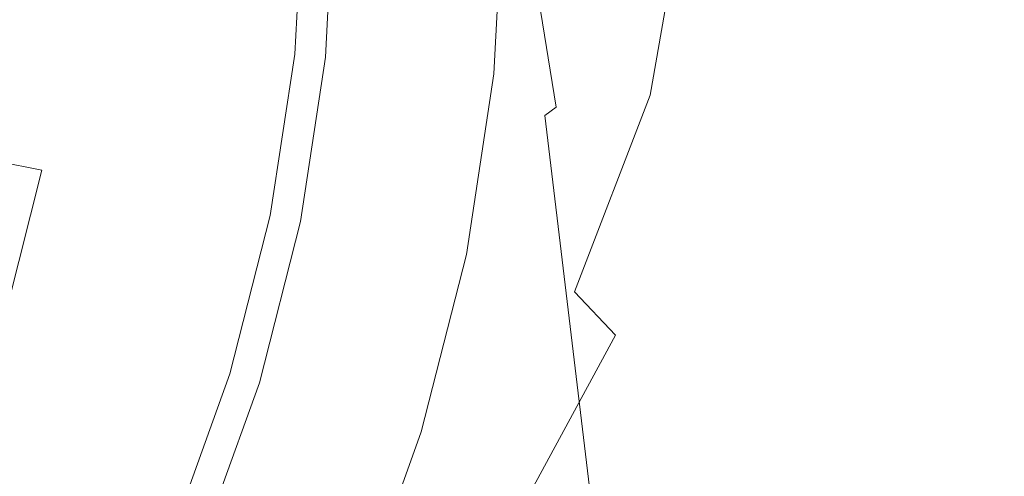
# Model space of a CAD drawing. Extents: x -108 to 108, y -199 to 0.
# Drawn here: x 16 to 28, y -61 to -56 of the extents above; entities that cross this region are included whole.
import ezdxf

# ---------------------------------------------------------------- set-up
doc = ezdxf.new("R2010")
doc.units = 0
doc.header["$LTSCALE"] = 500
doc.header["$MEASUREMENT"] = 0
doc.layers.add('FERRO_CHROM', color=7, linetype='Continuous')

msp = doc.modelspace()

# ---------------------------------------------------------------- linework, layer by layer
at = {"layer": 'FERRO_CHROM', "lineweight": 0}
for points, invisible_edges in [([(21.8, -51.79, 64.643), (21.874, -52.299, 65.326), (22.372, -56.067, 65.47), (22.238, -55.079, 64.737)], 15), ([(13.793, -53.402, 72.752), (15.452, -56.859, 72.825), (17.431, -55.669, 72.789), (16.049, -52.273, 72.717)], 15), ([(14.566, -54.232, 52.127), (16.87, -52.283, 52.127), (18.182, -54.232, 52.127), (16.87, -56.182, 52.127)], 15), ([(18.182, -54.232, 52.127), (19.54, -52.312, 52.127), (19.639, -54.232, 52.127), (19.54, -56.153, 52.127)], 15), ([(21.932, -52.581, 65.968), (22.475, -56.495, 66.135), (22.372, -56.067, 65.47), (21.874, -52.299, 65.326)], 15), ([(21.976, -52.718, 66.57), (22.551, -56.615, 66.745), (22.475, -56.495, 66.135), (21.932, -52.581, 65.968)], 15), ([(22.008, -52.793, 67.138), (22.602, -56.681, 67.309), (22.551, -56.615, 66.745), (21.976, -52.718, 66.57)], 15), ([(22.029, -52.828, 67.673), (22.635, -56.713, 67.835), (22.602, -56.681, 67.309), (22.008, -52.793, 67.138)], 15), ([(22.029, -52.828, 67.673), (22.042, -52.85, 68.18), (22.655, -56.732, 68.334), (22.635, -56.713, 67.835)], 15), ([(21.83, -52.998, 72.413), (22.487, -56.878, 72.512), (22.623, -56.777, 72.383), (21.995, -52.897, 72.282)], 9), ([(21.995, -52.897, 72.282), (22.623, -56.777, 72.383), (22.668, -56.743, 72.23), (22.05, -52.863, 72.129)], 15), ([(22.042, -52.85, 68.18), (22.048, -52.861, 68.659), (22.665, -56.741, 68.806), (22.655, -56.732, 68.334)], 15), ([(22.048, -52.861, 68.659), (22.05, -52.864, 69.109), (22.668, -56.744, 69.25), (22.665, -56.741, 68.806)], 15), ([(22.05, -52.863, 72.129), (22.668, -56.743, 72.23), (22.668, -56.744, 72.053), (22.05, -52.863, 71.95)], 15), ([(22.05, -52.864, 71.509), (22.05, -52.863, 71.743), (22.668, -56.744, 71.849), (22.668, -56.744, 71.618)], 15), ([(22.05, -52.863, 71.743), (22.05, -52.863, 71.95), (22.668, -56.744, 72.053), (22.668, -56.744, 71.849)], 15), ([(22.05, -52.864, 70.959), (22.05, -52.864, 71.248), (22.668, -56.744, 71.36), (22.668, -56.744, 71.074)], 15), ([(22.05, -52.864, 71.248), (22.05, -52.864, 71.509), (22.668, -56.744, 71.618), (22.668, -56.744, 71.36)], 15), ([(22.05, -52.864, 70.959), (22.668, -56.744, 71.074), (22.668, -56.744, 70.763), (22.05, -52.864, 70.643)], 15), ([(22.05, -52.864, 70.643), (22.668, -56.744, 70.763), (22.668, -56.744, 70.424), (22.05, -52.864, 70.3)], 15), ([(22.05, -52.864, 70.3), (22.668, -56.744, 70.424), (22.668, -56.744, 70.059), (22.05, -52.864, 69.93)], 15), ([(22.05, -52.864, 69.93), (22.668, -56.744, 70.059), (22.668, -56.744, 69.668), (22.05, -52.864, 69.533)], 15), ([(22.05, -52.864, 69.109), (22.05, -52.864, 69.533), (22.668, -56.744, 69.668), (22.668, -56.744, 69.25)], 15), ([(21.5, -53.2, 72.522), (22.214, -57.08, 72.62), (22.487, -56.878, 72.512), (21.83, -52.998, 72.413)], 15), ([(22.014, -53.162, 63.14), (22.108, -53.966, 63.955), (22.247, -56.741, 63.981), (22.138, -55.626, 63.148)], 15), ([(21.5, -53.2, 72.522), (20.95, -53.537, 72.612), (21.76, -57.416, 72.71), (22.214, -57.08, 72.62)], 15), ([(20.95, -53.537, 72.612), (20.126, -54.039, 72.685), (21.078, -57.92, 72.783), (21.76, -57.416, 72.71)], 15), ([(15.336, -53.904, -18.619), (18.642, -54.255, -18.619), (18.642, -57.186, -18.691), (15.336, -56.792, -18.691)], 15), ([(22.108, -53.966, 63.955), (22.238, -55.079, 64.737), (22.411, -58.412, 64.797), (22.247, -56.741, 63.981)], 15), ([(20.126, -54.039, 72.685), (18.971, -54.739, 72.743), (20.124, -58.626, 72.842), (21.078, -57.92, 72.783)], 15), ([(12.412, -56.334, 52.127), (14.566, -54.232, 52.127), (16.87, -56.182, 52.127), (15.649, -58.19, 52.127)], 15), ([(16.808, -55.884, 46.221), (16.893, -54.232, 46.221), (16.282, -54.232, 46.844), (16.2, -55.824, 46.844)], 15), ([(17.352, -55.938, 45.552), (17.44, -54.232, 45.552), (16.893, -54.232, 46.221), (16.808, -55.884, 46.221)], 15), ([(16.87, -56.182, 52.127), (18.182, -54.232, 52.127), (19.54, -56.153, 52.127), (19.249, -58.056, 52.127)], 15), ([(17.834, -55.985, 44.851), (17.925, -54.232, 44.851), (17.44, -54.232, 45.552), (17.352, -55.938, 45.552)], 15), ([(18.257, -56.027, 44.132), (18.35, -54.232, 44.132), (17.925, -54.232, 44.851), (17.834, -55.985, 44.851)], 15), ([(18.257, -56.027, 44.132), (18.624, -56.063, 43.409), (18.719, -54.232, 43.409), (18.35, -54.232, 44.132)], 15), ([(18.624, -56.063, 43.409), (18.937, -56.093, 42.699), (19.033, -54.232, 42.699), (18.719, -54.232, 43.409)], 15), ([(18.937, -56.093, 42.699), (19.197, -56.119, 42.014), (19.295, -54.232, 42.014), (19.033, -54.232, 42.699)], 15), ([(19.197, -56.119, 42.014), (19.408, -56.14, 41.369), (19.507, -54.232, 41.369), (19.295, -54.232, 42.014)], 15), ([(19.573, -56.156, 40.779), (19.672, -54.232, 40.779), (19.507, -54.232, 41.369), (19.408, -56.14, 41.369)], 15), ([(19.834, -56.182, 40.782), (19.54, -56.153, 40.81), (19.639, -54.232, 41.142), (19.935, -54.232, 41.118)], 13), ([(19.54, -56.153, 46.469), (19.639, -54.232, 46.635), (19.639, -54.232, 45.261), (19.54, -56.153, 45.054)], 15), ([(19.54, -56.153, 45.054), (19.639, -54.232, 45.261), (19.639, -54.232, 43.888), (19.54, -56.153, 43.64)], 15), ([(19.54, -56.153, 43.64), (19.639, -54.232, 43.888), (19.639, -54.232, 42.515), (19.54, -56.153, 42.225)], 15), ([(19.54, -56.153, 42.225), (19.639, -54.232, 42.515), (19.639, -54.232, 41.142), (19.54, -56.153, 40.81)], 15), ([(19.54, -56.153, 46.469), (19.54, -56.153, 47.883), (19.639, -54.232, 48.008), (19.639, -54.232, 46.635)], 15), ([(19.54, -56.153, 47.883), (19.54, -56.153, 49.298), (19.639, -54.232, 49.381), (19.639, -54.232, 48.008)], 15), ([(19.54, -56.153, 49.298), (19.54, -56.153, 50.713), (19.639, -54.232, 50.754), (19.639, -54.232, 49.381)], 15), ([(19.54, -56.153, 50.713), (19.54, -56.153, 52.127), (19.639, -54.232, 52.127), (19.639, -54.232, 50.754)], 13), ([(19.696, -56.168, 40.238), (19.796, -54.232, 40.238), (19.672, -54.232, 40.779), (19.573, -56.156, 40.779)], 15), ([(19.784, -56.177, 39.737), (19.885, -54.232, 39.737), (19.796, -54.232, 40.238), (19.696, -56.168, 40.238)], 15), ([(19.843, -56.182, 39.271), (19.944, -54.232, 39.271), (19.885, -54.232, 39.737), (19.784, -56.177, 39.737)], 15), ([(20.127, -56.21, 40.753), (19.834, -56.182, 40.782), (19.935, -54.232, 41.118), (20.23, -54.232, 41.094)], 15), ([(19.843, -56.182, 39.271), (19.878, -56.186, 38.833), (19.979, -54.232, 38.833), (19.944, -54.232, 39.271)], 15), ([(19.878, -56.186, 38.833), (19.896, -56.188, 38.415), (19.997, -54.232, 38.415), (19.979, -54.232, 38.833)], 15), ([(19.896, -56.188, 38.415), (19.901, -56.188, 38.01), (20.003, -54.232, 38.01), (19.997, -54.232, 38.415)], 15), ([(20.15, -56.213, 37.613), (20.252, -54.232, 37.613), (20.003, -54.232, 37.613), (19.901, -56.188, 37.613)], 11), ([(19.901, -56.188, 38.01), (19.901, -56.188, 37.613), (20.003, -54.232, 37.613), (20.003, -54.232, 38.01)], 15), ([(20.421, -56.239, 40.724), (20.127, -56.21, 40.753), (20.23, -54.232, 41.094), (20.525, -54.232, 41.071)], 15), ([(20.398, -56.237, 37.613), (20.502, -54.232, 37.613), (20.252, -54.232, 37.613), (20.15, -56.213, 37.613)], 15), ([(20.647, -56.261, 37.613), (20.752, -54.232, 37.613), (20.502, -54.232, 37.613), (20.398, -56.237, 37.613)], 15), ([(20.714, -56.268, 40.696), (20.421, -56.239, 40.724), (20.525, -54.232, 41.071), (20.82, -54.232, 41.047)], 15), ([(20.895, -56.286, 37.613), (21.001, -54.232, 37.613), (20.752, -54.232, 37.613), (20.647, -56.261, 37.613)], 15), ([(20.714, -56.268, 40.696), (20.82, -54.232, 41.047), (21.115, -54.232, 41.023), (21.008, -56.297, 40.667)], 15), ([(20.895, -56.286, 37.613), (21.143, -56.31, 37.613), (21.251, -54.232, 37.613), (21.001, -54.232, 37.613)], 15), ([(21.008, -56.297, 40.667), (21.115, -54.232, 41.023), (21.41, -54.232, 41), (21.301, -56.326, 40.638)], 15), ([(21.143, -56.31, 37.613), (21.392, -56.335, 37.613), (21.501, -54.232, 37.613), (21.251, -54.232, 37.613)], 15), ([(21.301, -56.326, 40.638), (21.41, -54.232, 41), (21.705, -54.232, 40.976), (21.595, -56.355, 40.61)], 15), ([(21.392, -56.335, 37.613), (21.64, -56.359, 37.613), (21.75, -54.232, 37.613), (21.501, -54.232, 37.613)], 15), ([(21.595, -56.355, 40.61), (21.705, -54.232, 40.976), (22, -54.232, 40.952), (21.889, -56.384, 40.581)], 15), ([(21.64, -56.359, 37.613), (21.889, -56.384, 37.613), (22, -54.232, 37.613), (21.75, -54.232, 37.613)], 15), ([(21.919, -56.385, 25.421), (22.033, -54.231, 25.42), (22, -54.232, 26.629), (21.889, -56.384, 26.629)], 15), ([(21.889, -56.384, 32.731), (21.889, -56.384, 31.511), (22, -54.232, 31.511), (22, -54.232, 32.731)], 15), ([(21.889, -56.384, 31.511), (21.889, -56.384, 30.29), (22, -54.232, 30.29), (22, -54.232, 31.511)], 15), ([(21.889, -56.384, 30.29), (21.889, -56.384, 29.07), (22, -54.232, 29.07), (22, -54.232, 30.29)], 15), ([(21.889, -56.384, 29.07), (21.889, -56.384, 27.849), (22, -54.232, 27.849), (22, -54.232, 29.07)], 15), ([(21.889, -56.384, 32.731), (22, -54.232, 32.731), (22, -54.232, 33.952), (21.889, -56.384, 33.952)], 15), ([(21.889, -56.384, 33.952), (22, -54.232, 33.952), (22, -54.232, 35.172), (21.889, -56.384, 35.172)], 15), ([(21.889, -56.384, 35.172), (22, -54.232, 35.172), (22, -54.232, 36.393), (21.889, -56.384, 36.393)], 15), ([(21.889, -56.384, 36.393), (22, -54.232, 36.393), (22, -54.232, 37.613), (21.889, -56.384, 37.613)], 11), ([(21.895, -56.467, 60.149), (21.889, -56.384, 58.884), (22, -54.232, 58.925), (22.007, -54.302, 60.175)], 15), ([(21.889, -56.384, 58.884), (21.889, -56.384, 57.439), (22, -54.232, 57.5), (22, -54.232, 58.925)], 15), ([(21.889, -56.384, 49.841), (21.889, -56.384, 47.617), (22, -54.232, 47.852), (22, -54.232, 50.034)], 15), ([(21.889, -56.384, 47.617), (21.889, -56.384, 45.315), (22, -54.232, 45.594), (22, -54.232, 47.852)], 15), ([(21.889, -56.384, 45.315), (21.889, -56.384, 42.961), (22, -54.232, 43.286), (22, -54.232, 45.594)], 15), ([(21.889, -56.384, 42.961), (21.889, -56.384, 40.581), (22, -54.232, 40.952), (22, -54.232, 43.286)], 13), ([(21.889, -56.384, 49.841), (22, -54.232, 50.034), (22, -54.232, 52.115), (21.889, -56.384, 51.961)], 15), ([(21.889, -56.384, 51.961), (22, -54.232, 52.115), (22, -54.232, 54.07), (21.889, -56.384, 53.952)], 15), ([(21.889, -56.384, 53.952), (22, -54.232, 54.07), (22, -54.232, 55.873), (21.889, -56.384, 55.786)], 15), ([(21.889, -56.384, 55.786), (22, -54.232, 55.873), (22, -54.232, 57.5), (21.889, -56.384, 57.439)], 15), ([(21.889, -56.384, 26.629), (22, -54.232, 26.629), (22, -54.232, 27.849), (21.889, -56.384, 27.849)], 15), ([(22.009, -56.39, 24.238), (22.131, -54.227, 24.236), (22.033, -54.231, 25.42), (21.919, -56.385, 25.421)], 15), ([(22.189, -56.4, 23.093), (22.327, -54.219, 23.086), (22.131, -54.227, 24.236), (22.009, -56.39, 24.238)], 15), ([(22.189, -56.4, 23.093), (22.49, -56.416, 21.998), (22.654, -54.205, 21.985), (22.327, -54.219, 23.086)], 15), ([(22.49, -56.416, 21.998), (22.981, -56.481, 20.968), (23.228, -54.191, 20.935), (22.654, -54.205, 21.985)], 15), ([(22.981, -56.481, 20.968), (23.73, -56.637, 20.017), (24.166, -54.182, 19.943), (23.228, -54.191, 20.935)], 13), ([(23.73, -56.637, 20.017), (24.557, -57.249, 19.254), (26.145, -54.252, 18.933), (24.166, -54.182, 19.943)], 15), ([(18.642, -54.255, -18.619), (22.079, -54.59, -18.619), (22.079, -57.561, -18.691), (18.642, -57.186, -18.691)], 15), ([(21.914, -56.717, 61.262), (21.895, -56.467, 60.149), (22.007, -54.302, 60.175), (22.028, -54.511, 61.277)], 15), ([(25.281, -58.683, 18.783), (27.383, -57.5, 18.615), (26.145, -54.252, 18.933), (24.557, -57.249, 19.254)], 15), ([(30.422, -57.371, 18.446), (30.148, -54.795, 18.513), (26.145, -54.252, 18.933), (27.383, -57.5, 18.615)], 15), ([(21.951, -57.216, 62.25), (21.914, -56.717, 61.262), (22.028, -54.511, 61.277), (22.069, -54.929, 62.259)], 15), ([(22.079, -54.59, -18.619), (25.667, -54.884, -18.619), (25.667, -57.89, -18.691), (22.079, -57.561, -18.691)], 15), ([(18.971, -54.739, 72.743), (17.431, -55.669, 72.789), (18.852, -59.567, 72.888), (20.124, -58.626, 72.842)], 15), ([(21.951, -57.216, 62.25), (22.069, -54.929, 62.259), (22.138, -55.626, 63.148), (22.014, -58.049, 63.142)], 15), ([(29.43, -55.113, -18.619), (29.43, -58.147, -18.691), (25.667, -57.89, -18.691), (25.667, -54.884, -18.619)], 15), ([(22.238, -55.079, 64.737), (22.372, -56.067, 65.47), (22.688, -61.163, 65.712), (22.411, -58.412, 64.797)], 15), ([(22.014, -58.049, 63.142), (22.138, -55.626, 63.148), (22.247, -56.741, 63.981), (22.108, -59.396, 63.969)], 15), ([(15.452, -56.859, 72.825), (17.216, -60.777, 72.924), (18.852, -59.567, 72.888), (17.431, -55.669, 72.789)], 15), ([(16.557, -57.521, 46.221), (16.808, -55.884, 46.221), (16.2, -55.824, 46.844), (15.959, -57.402, 46.844)], 15), ([(17.093, -57.627, 45.552), (17.352, -55.938, 45.552), (16.808, -55.884, 46.221), (16.557, -57.521, 46.221)], 15), ([(17.569, -57.722, 44.851), (17.834, -55.985, 44.851), (17.352, -55.938, 45.552), (17.093, -57.627, 45.552)], 15), ([(17.986, -57.805, 44.132), (18.257, -56.027, 44.132), (17.834, -55.985, 44.851), (17.569, -57.722, 44.851)], 15), ([(17.986, -57.805, 44.132), (18.347, -57.876, 43.409), (18.624, -56.063, 43.409), (18.257, -56.027, 44.132)], 15), ([(18.347, -57.876, 43.409), (18.655, -57.938, 42.699), (18.937, -56.093, 42.699), (18.624, -56.063, 43.409)], 15), ([(18.655, -57.938, 42.699), (18.911, -57.989, 42.014), (19.197, -56.119, 42.014), (18.937, -56.093, 42.699)], 15), ([(22.475, -56.495, 66.135), (22.877, -61.202, 66.421), (22.688, -61.163, 65.712), (22.372, -56.067, 65.47)], 15), ([(15.649, -58.19, 52.127), (16.87, -56.182, 52.127), (19.249, -58.056, 52.127), (18.774, -59.923, 52.127)], 15), ([(18.911, -57.989, 42.014), (19.119, -58.03, 41.369), (19.408, -56.14, 41.369), (19.197, -56.119, 42.014)], 15), ([(19.281, -58.062, 40.779), (19.573, -56.156, 40.779), (19.408, -56.14, 41.369), (19.119, -58.03, 41.369)], 15), ([(19.538, -58.113, 40.528), (19.249, -58.056, 40.561), (19.54, -56.153, 40.81), (19.834, -56.182, 40.782)], 13), ([(19.249, -58.056, 46.344), (19.54, -56.153, 46.469), (19.54, -56.153, 45.054), (19.249, -58.056, 44.898)], 15), ([(19.249, -58.056, 44.898), (19.54, -56.153, 45.054), (19.54, -56.153, 43.64), (19.249, -58.056, 43.452)], 15), ([(19.249, -58.056, 43.452), (19.54, -56.153, 43.64), (19.54, -56.153, 42.225), (19.249, -58.056, 42.006)], 15), ([(19.249, -58.056, 42.006), (19.54, -56.153, 42.225), (19.54, -56.153, 40.81), (19.249, -58.056, 40.561)], 15), ([(19.249, -58.056, 46.344), (19.249, -58.056, 47.79), (19.54, -56.153, 47.883), (19.54, -56.153, 46.469)], 15), ([(19.249, -58.056, 47.79), (19.249, -58.056, 49.236), (19.54, -56.153, 49.298), (19.54, -56.153, 47.883)], 15), ([(19.249, -58.056, 49.236), (19.249, -58.056, 50.682), (19.54, -56.153, 50.713), (19.54, -56.153, 49.298)], 15), ([(19.249, -58.056, 50.682), (19.249, -58.056, 52.127), (19.54, -56.153, 52.127), (19.54, -56.153, 50.713)], 13), ([(19.403, -58.086, 40.238), (19.696, -56.168, 40.238), (19.573, -56.156, 40.779), (19.281, -58.062, 40.779)], 15), ([(19.489, -58.103, 39.737), (19.784, -56.177, 39.737), (19.696, -56.168, 40.238), (19.403, -58.086, 40.238)], 15), ([(19.547, -58.115, 39.271), (19.843, -56.182, 39.271), (19.784, -56.177, 39.737), (19.489, -58.103, 39.737)], 15), ([(19.827, -58.171, 40.496), (19.538, -58.113, 40.528), (19.834, -56.182, 40.782), (20.127, -56.21, 40.753)], 15), ([(19.547, -58.115, 39.271), (19.582, -58.122, 38.833), (19.878, -56.186, 38.833), (19.843, -56.182, 39.271)], 15), ([(19.582, -58.122, 38.833), (19.599, -58.125, 38.415), (19.896, -56.188, 38.415), (19.878, -56.186, 38.833)], 15), ([(19.599, -58.125, 38.415), (19.605, -58.126, 38.01), (19.901, -56.188, 38.01), (19.896, -56.188, 38.415)], 15), ([(19.85, -58.175, 37.613), (20.15, -56.213, 37.613), (19.901, -56.188, 37.613), (19.605, -58.126, 37.613)], 11), ([(19.605, -58.126, 38.01), (19.605, -58.126, 37.613), (19.901, -56.188, 37.613), (19.901, -56.188, 38.01)], 15), ([(20.117, -58.228, 40.463), (19.827, -58.171, 40.496), (20.127, -56.21, 40.753), (20.421, -56.239, 40.724)], 15), ([(20.094, -58.224, 37.613), (20.398, -56.237, 37.613), (20.15, -56.213, 37.613), (19.85, -58.175, 37.613)], 15), ([(20.339, -58.272, 37.613), (20.647, -56.261, 37.613), (20.398, -56.237, 37.613), (20.094, -58.224, 37.613)], 15), ([(20.406, -58.285, 40.431), (20.117, -58.228, 40.463), (20.421, -56.239, 40.724), (20.714, -56.268, 40.696)], 15), ([(20.584, -58.321, 37.613), (20.895, -56.286, 37.613), (20.647, -56.261, 37.613), (20.339, -58.272, 37.613)], 15), ([(20.406, -58.285, 40.431), (20.714, -56.268, 40.696), (21.008, -56.297, 40.667), (20.695, -58.343, 40.399)], 15), ([(20.584, -58.321, 37.613), (20.828, -58.369, 37.613), (21.143, -56.31, 37.613), (20.895, -56.286, 37.613)], 15), ([(20.695, -58.343, 40.399), (21.008, -56.297, 40.667), (21.301, -56.326, 40.638), (20.984, -58.4, 40.366)], 15), ([(20.828, -58.369, 37.613), (21.073, -58.418, 37.613), (21.392, -56.335, 37.613), (21.143, -56.31, 37.613)], 15), ([(20.984, -58.4, 40.366), (21.301, -56.326, 40.638), (21.595, -56.355, 40.61), (21.273, -58.458, 40.334)], 15), ([(21.073, -58.418, 37.613), (21.318, -58.467, 37.613), (21.64, -56.359, 37.613), (21.392, -56.335, 37.613)], 15), ([(21.273, -58.458, 40.334), (21.595, -56.355, 40.61), (21.889, -56.384, 40.581), (21.563, -58.515, 40.301)], 15), ([(21.318, -58.467, 37.613), (21.563, -58.515, 37.613), (21.889, -56.384, 37.613), (21.64, -56.359, 37.613)], 15), ([(21.563, -58.515, 32.731), (21.563, -58.515, 31.511), (21.889, -56.384, 31.511), (21.889, -56.384, 32.731)], 15), ([(21.563, -58.515, 31.511), (21.563, -58.515, 30.29), (21.889, -56.384, 30.29), (21.889, -56.384, 31.511)], 15), ([(21.563, -58.515, 30.29), (21.563, -58.515, 29.07), (21.889, -56.384, 29.07), (21.889, -56.384, 30.29)], 15), ([(21.563, -58.515, 29.07), (21.563, -58.515, 27.849), (21.889, -56.384, 27.849), (21.889, -56.384, 29.07)], 15), ([(21.563, -58.515, 32.731), (21.889, -56.384, 32.731), (21.889, -56.384, 33.952), (21.563, -58.515, 33.952)], 15), ([(21.563, -58.515, 33.952), (21.889, -56.384, 33.952), (21.889, -56.384, 35.172), (21.563, -58.515, 35.172)], 15), ([(21.563, -58.515, 35.172), (21.889, -56.384, 35.172), (21.889, -56.384, 36.393), (21.563, -58.515, 36.393)], 15), ([(21.563, -58.515, 36.393), (21.889, -56.384, 36.393), (21.889, -56.384, 37.613), (21.563, -58.515, 37.613)], 11), ([(21.567, -58.61, 60.13), (21.563, -58.515, 58.854), (21.889, -56.384, 58.884), (21.895, -56.467, 60.149)], 15), ([(21.563, -58.515, 58.854), (21.563, -58.515, 57.393), (21.889, -56.384, 57.439), (21.889, -56.384, 58.884)], 15), ([(21.563, -58.515, 49.696), (21.563, -58.515, 47.44), (21.889, -56.384, 47.617), (21.889, -56.384, 49.841)], 15), ([(21.563, -58.515, 47.44), (21.563, -58.515, 45.105), (21.889, -56.384, 45.315), (21.889, -56.384, 47.617)], 15), ([(21.563, -58.515, 45.105), (21.563, -58.515, 42.716), (21.889, -56.384, 42.961), (21.889, -56.384, 45.315)], 15), ([(21.563, -58.515, 42.716), (21.563, -58.515, 40.301), (21.889, -56.384, 40.581), (21.889, -56.384, 42.961)], 13), ([(21.563, -58.515, 49.696), (21.889, -56.384, 49.841), (21.889, -56.384, 51.961), (21.563, -58.515, 51.846)], 15), ([(21.563, -58.515, 51.846), (21.889, -56.384, 51.961), (21.889, -56.384, 53.952), (21.563, -58.515, 53.863)], 15), ([(21.563, -58.515, 53.863), (21.889, -56.384, 53.952), (21.889, -56.384, 55.786), (21.563, -58.515, 55.721)], 15), ([(21.563, -58.515, 55.721), (21.889, -56.384, 55.786), (21.889, -56.384, 57.439), (21.563, -58.515, 57.393)], 15), ([(21.587, -58.519, 25.422), (21.919, -56.385, 25.421), (21.889, -56.384, 26.629), (21.563, -58.515, 26.629)], 15), ([(21.563, -58.515, 26.629), (21.889, -56.384, 26.629), (21.889, -56.384, 27.849), (21.563, -58.515, 27.849)], 15), ([(21.66, -58.531, 24.244), (22.009, -56.39, 24.238), (21.919, -56.385, 25.421), (21.587, -58.519, 25.422)], 15), ([(21.807, -58.556, 23.107), (22.189, -56.4, 23.093), (22.009, -56.39, 24.238), (21.66, -58.531, 24.244)], 15), ([(21.807, -58.556, 23.107), (22.051, -58.596, 22.025), (22.49, -56.416, 21.998), (22.189, -56.4, 23.093)], 15), ([(22.051, -58.596, 22.025), (22.394, -58.71, 21.028), (22.981, -56.481, 20.968), (22.49, -56.416, 21.998)], 15), ([(21.582, -58.894, 61.249), (21.567, -58.61, 60.13), (21.895, -56.467, 60.149), (21.914, -56.717, 61.262)], 15), ([(22.394, -58.71, 21.028), (22.838, -58.955, 20.145), (23.73, -56.637, 20.017), (22.981, -56.481, 20.968)], 13), ([(22.551, -56.615, 66.745), (22.994, -61.21, 67.006), (22.877, -61.202, 66.421), (22.475, -56.495, 66.135)], 15), ([(22.602, -56.681, 67.309), (23.072, -61.217, 67.549), (22.994, -61.21, 67.006), (22.551, -56.615, 66.745)], 15), ([(22.838, -58.955, 20.145), (23.321, -59.468, 19.426), (24.557, -57.249, 19.254), (23.73, -56.637, 20.017)], 15), ([(15.336, -56.792, -18.691), (18.642, -57.186, -18.691), (18.642, -59.728, -18.691), (15.336, -59.298, -18.691)], 15), ([(21.611, -59.462, 62.239), (21.582, -58.894, 61.249), (21.914, -56.717, 61.262), (21.951, -57.216, 62.25)], 15), ([(22.108, -59.396, 63.969), (22.247, -56.741, 63.981), (22.411, -58.412, 64.797), (22.238, -61.436, 64.764)], 15), ([(22.487, -56.878, 72.512), (23.026, -61.36, 72.644), (23.134, -61.26, 72.516), (22.623, -56.777, 72.383)], 15), ([(22.635, -56.713, 67.835), (23.121, -61.222, 68.058), (23.072, -61.217, 67.549), (22.602, -56.681, 67.309)], 15), ([(22.623, -56.777, 72.383), (23.134, -61.26, 72.516), (23.17, -61.226, 72.366), (22.668, -56.743, 72.23)], 15), ([(22.635, -56.713, 67.835), (22.655, -56.732, 68.334), (23.15, -61.226, 68.542), (23.121, -61.222, 68.058)], 15), ([(22.655, -56.732, 68.334), (22.665, -56.741, 68.806), (23.165, -61.227, 69.003), (23.15, -61.226, 68.542)], 15), ([(22.665, -56.741, 68.806), (22.668, -56.744, 69.25), (23.17, -61.227, 69.438), (23.165, -61.227, 69.003)], 15), ([(22.668, -56.743, 72.23), (23.17, -61.226, 72.366), (23.17, -61.226, 72.191), (22.668, -56.744, 72.053)], 15), ([(22.668, -56.744, 71.074), (22.668, -56.744, 71.36), (23.17, -61.226, 71.509), (23.17, -61.227, 71.229)], 15), ([(22.668, -56.744, 71.36), (22.668, -56.744, 71.618), (23.17, -61.226, 71.762), (23.17, -61.226, 71.509)], 15), ([(22.668, -56.744, 71.618), (22.668, -56.744, 71.849), (23.17, -61.226, 71.99), (23.17, -61.226, 71.762)], 15), ([(22.668, -56.744, 71.849), (22.668, -56.744, 72.053), (23.17, -61.226, 72.191), (23.17, -61.226, 71.99)], 15), ([(22.668, -56.744, 71.074), (23.17, -61.227, 71.229), (23.17, -61.227, 70.922), (22.668, -56.744, 70.763)], 15), ([(22.668, -56.744, 70.763), (23.17, -61.227, 70.922), (23.17, -61.227, 70.59), (22.668, -56.744, 70.424)], 15), ([(22.668, -56.744, 70.424), (23.17, -61.227, 70.59), (23.17, -61.227, 70.232), (22.668, -56.744, 70.059)], 15), ([(22.668, -56.744, 70.059), (23.17, -61.227, 70.232), (23.17, -61.227, 69.848), (22.668, -56.744, 69.668)], 15), ([(22.668, -56.744, 69.25), (22.668, -56.744, 69.668), (23.17, -61.227, 69.848), (23.17, -61.227, 69.438)], 15), ([(13.262, -58.411, 72.856), (15.452, -62.335, 72.955), (17.216, -60.777, 72.924), (15.452, -56.859, 72.825)], 15), ([(22.214, -57.08, 72.62), (22.81, -61.562, 72.752), (23.026, -61.36, 72.644), (22.487, -56.878, 72.512)], 11), ([(22.214, -57.08, 72.62), (21.76, -57.416, 72.71), (22.45, -61.898, 72.841), (22.81, -61.562, 72.752)], 15), ([(18.642, -57.186, -18.691), (22.079, -57.561, -18.691), (22.079, -60.138, -18.691), (18.642, -59.728, -18.691)], 15), ([(21.611, -59.462, 62.239), (21.951, -57.216, 62.25), (22.014, -58.049, 63.142), (21.66, -60.409, 63.127)], 15), ([(23.783, -60.389, 18.924), (25.281, -58.683, 18.783), (24.557, -57.249, 19.254), (23.321, -59.468, 19.426)], 15), ([(30.876, -59.663, 18.278), (30.422, -57.371, 18.446), (27.383, -57.5, 18.615), (28.018, -59.757, 18.375)], 15), ([(16.149, -59.128, 46.221), (16.557, -57.521, 46.221), (15.959, -57.402, 46.844), (15.564, -58.951, 46.844)], 13), ([(21.76, -57.416, 72.71), (21.078, -57.92, 72.783), (21.91, -62.402, 72.914), (22.45, -61.898, 72.841)], 15), ([(16.671, -59.286, 45.552), (17.093, -57.627, 45.552), (16.557, -57.521, 46.221), (16.149, -59.128, 46.221)], 11), ([(22.079, -57.561, -18.691), (25.667, -57.89, -18.691), (25.667, -60.497, -18.691), (22.079, -60.138, -18.691)], 15), ([(25.835, -60.456, 18.476), (28.018, -59.757, 18.375), (27.383, -57.5, 18.615), (25.281, -58.683, 18.783)], 15), ([(17.135, -59.427, 44.851), (17.569, -57.722, 44.851), (17.093, -57.627, 45.552), (16.671, -59.286, 45.552)], 15), ([(17.541, -59.55, 44.132), (17.986, -57.805, 44.132), (17.569, -57.722, 44.851), (17.135, -59.427, 44.851)], 15), ([(17.541, -59.55, 44.132), (17.894, -59.657, 43.409), (18.347, -57.876, 43.409), (17.986, -57.805, 44.132)], 15), ([(17.894, -59.657, 43.409), (18.194, -59.748, 42.699), (18.655, -57.938, 42.699), (18.347, -57.876, 43.409)], 15), ([(18.194, -59.748, 42.699), (18.444, -59.824, 42.014), (18.911, -57.989, 42.014), (18.655, -57.938, 42.699)], 15), ([(21.078, -57.92, 72.783), (20.124, -58.626, 72.842), (21.155, -63.108, 72.972), (21.91, -62.402, 72.914)], 15), ([(29.43, -58.147, -18.691), (29.43, -60.777, -18.691), (25.667, -60.497, -18.691), (25.667, -57.89, -18.691)], 15), ([(18.444, -59.824, 42.014), (18.647, -59.885, 41.369), (19.119, -58.03, 41.369), (18.911, -57.989, 42.014)], 15), ([(18.805, -59.933, 40.779), (19.281, -58.062, 40.779), (19.119, -58.03, 41.369), (18.647, -59.885, 41.369)], 15), ([(19.056, -60.009, 40.346), (18.774, -59.923, 40.381), (19.249, -58.056, 40.561), (19.538, -58.113, 40.528)], 13), ([(18.774, -59.923, 46.254), (19.249, -58.056, 46.344), (19.249, -58.056, 44.898), (18.774, -59.923, 44.786)], 15), ([(18.774, -59.923, 44.786), (19.249, -58.056, 44.898), (19.249, -58.056, 43.452), (18.774, -59.923, 43.318)], 15), ([(18.774, -59.923, 43.318), (19.249, -58.056, 43.452), (19.249, -58.056, 42.006), (18.774, -59.923, 41.85)], 15), ([(18.774, -59.923, 41.85), (19.249, -58.056, 42.006), (19.249, -58.056, 40.561), (18.774, -59.923, 40.381)], 15), ([(18.774, -59.923, 46.254), (18.774, -59.923, 47.723), (19.249, -58.056, 47.79), (19.249, -58.056, 46.344)], 15), ([(18.774, -59.923, 47.723), (18.774, -59.923, 49.191), (19.249, -58.056, 49.236), (19.249, -58.056, 47.79)], 15), ([(18.774, -59.923, 49.191), (18.774, -59.923, 50.659), (19.249, -58.056, 50.682), (19.249, -58.056, 49.236)], 15), ([(18.774, -59.923, 50.659), (18.774, -59.923, 52.127), (19.249, -58.056, 52.127), (19.249, -58.056, 50.682)], 13), ([(18.924, -59.969, 40.238), (19.403, -58.086, 40.238), (19.281, -58.062, 40.779), (18.805, -59.933, 40.779)], 15), ([(21.66, -60.409, 63.127), (22.014, -58.049, 63.142), (22.108, -59.396, 63.969), (21.724, -61.92, 63.938)], 15), ([(19.008, -59.994, 39.737), (19.489, -58.103, 39.737), (19.403, -58.086, 40.238), (18.924, -59.969, 40.238)], 15), ([(19.064, -60.012, 39.271), (19.547, -58.115, 39.271), (19.489, -58.103, 39.737), (19.008, -59.994, 39.737)], 15), ([(19.338, -60.094, 40.311), (19.056, -60.009, 40.346), (19.538, -58.113, 40.528), (19.827, -58.171, 40.496)], 15), ([(19.064, -60.012, 39.271), (19.098, -60.022, 38.833), (19.582, -58.122, 38.833), (19.547, -58.115, 39.271)], 15), ([(19.098, -60.022, 38.833), (19.115, -60.027, 38.415), (19.599, -58.125, 38.415), (19.582, -58.122, 38.833)], 15), ([(19.115, -60.027, 38.415), (19.121, -60.029, 38.01), (19.605, -58.126, 38.01), (19.599, -58.125, 38.415)], 15), ([(19.36, -60.101, 37.613), (19.85, -58.175, 37.613), (19.605, -58.126, 37.613), (19.121, -60.029, 37.613)], 11), ([(19.121, -60.029, 38.01), (19.121, -60.029, 37.613), (19.605, -58.126, 37.613), (19.605, -58.126, 38.01)], 15), ([(19.62, -60.18, 40.276), (19.338, -60.094, 40.311), (19.827, -58.171, 40.496), (20.117, -58.228, 40.463)], 15), ([(19.598, -60.173, 37.613), (20.094, -58.224, 37.613), (19.85, -58.175, 37.613), (19.36, -60.101, 37.613)], 15), ([(14.616, -60.286, 52.127), (15.649, -58.19, 52.127), (18.774, -59.923, 52.127), (18.121, -61.738, 52.127)], 15), ([(19.837, -60.246, 37.613), (20.339, -58.272, 37.613), (20.094, -58.224, 37.613), (19.598, -60.173, 37.613)], 15), ([(19.902, -60.265, 40.241), (19.62, -60.18, 40.276), (20.117, -58.228, 40.463), (20.406, -58.285, 40.431)], 15), ([(20.075, -60.318, 37.613), (20.584, -58.321, 37.613), (20.339, -58.272, 37.613), (19.837, -60.246, 37.613)], 15), ([(19.902, -60.265, 40.241), (20.406, -58.285, 40.431), (20.695, -58.343, 40.399), (20.184, -60.351, 40.206)], 15), ([(20.075, -60.318, 37.613), (20.314, -60.39, 37.613), (20.828, -58.369, 37.613), (20.584, -58.321, 37.613)], 15), ([(20.184, -60.351, 40.206), (20.695, -58.343, 40.399), (20.984, -58.4, 40.366), (20.466, -60.436, 40.171)], 15), ([(20.314, -60.39, 37.613), (20.553, -60.463, 37.613), (21.073, -58.418, 37.613), (20.828, -58.369, 37.613)], 15), ([(20.466, -60.436, 40.171), (20.984, -58.4, 40.366), (21.273, -58.458, 40.334), (20.748, -60.522, 40.136)], 15), ([(20.553, -60.463, 37.613), (20.791, -60.535, 37.613), (21.318, -58.467, 37.613), (21.073, -58.418, 37.613)], 15), ([(22.238, -61.436, 64.764), (22.411, -58.412, 64.797), (22.688, -61.163, 65.712), (22.372, -64.672, 65.518)], 15), ([(20.748, -60.522, 40.136), (21.273, -58.458, 40.334), (21.563, -58.515, 40.301), (21.03, -60.607, 40.101)], 15), ([(20.791, -60.535, 37.613), (21.03, -60.607, 37.613), (21.563, -58.515, 37.613), (21.318, -58.467, 37.613)], 15), ([(21.03, -60.607, 32.731), (21.03, -60.607, 31.511), (21.563, -58.515, 31.511), (21.563, -58.515, 32.731)], 15), ([(21.03, -60.607, 31.511), (21.03, -60.607, 30.29), (21.563, -58.515, 30.29), (21.563, -58.515, 31.511)], 15), ([(21.03, -60.607, 30.29), (21.03, -60.607, 29.07), (21.563, -58.515, 29.07), (21.563, -58.515, 30.29)], 15), ([(21.03, -60.607, 29.07), (21.03, -60.607, 27.849), (21.563, -58.515, 27.849), (21.563, -58.515, 29.07)], 15), ([(21.03, -60.607, 32.731), (21.563, -58.515, 32.731), (21.563, -58.515, 33.952), (21.03, -60.607, 33.952)], 15), ([(21.03, -60.607, 33.952), (21.563, -58.515, 33.952), (21.563, -58.515, 35.172), (21.03, -60.607, 35.172)], 15), ([(21.03, -60.607, 35.172), (21.563, -58.515, 35.172), (21.563, -58.515, 36.393), (21.03, -60.607, 36.393)], 15), ([(21.03, -60.607, 36.393), (21.563, -58.515, 36.393), (21.563, -58.515, 37.613), (21.03, -60.607, 37.613)], 11), ([(21.033, -60.711, 60.115), (21.03, -60.607, 58.832), (21.563, -58.515, 58.854), (21.567, -58.61, 60.13)], 15), ([(21.03, -60.607, 58.832), (21.03, -60.607, 57.36), (21.563, -58.515, 57.393), (21.563, -58.515, 58.854)], 15), ([(21.03, -60.607, 49.592), (21.03, -60.607, 47.313), (21.563, -58.515, 47.44), (21.563, -58.515, 49.696)], 15), ([(21.03, -60.607, 47.313), (21.03, -60.607, 44.954), (21.563, -58.515, 45.105), (21.563, -58.515, 47.44)], 15), ([(21.03, -60.607, 44.954), (21.03, -60.607, 42.541), (21.563, -58.515, 42.716), (21.563, -58.515, 45.105)], 15), ([(21.03, -60.607, 42.541), (21.03, -60.607, 40.101), (21.563, -58.515, 40.301), (21.563, -58.515, 42.716)], 13), ([(21.03, -60.607, 49.592), (21.563, -58.515, 49.696), (21.563, -58.515, 51.846), (21.03, -60.607, 51.762)], 15), ([(21.03, -60.607, 51.762), (21.563, -58.515, 51.846), (21.563, -58.515, 53.863), (21.03, -60.607, 53.799)], 15), ([(21.03, -60.607, 53.799), (21.563, -58.515, 53.863), (21.563, -58.515, 55.721), (21.03, -60.607, 55.674)], 15), ([(21.03, -60.607, 55.674), (21.563, -58.515, 55.721), (21.563, -58.515, 57.393), (21.03, -60.607, 57.36)], 15), ([(21.048, -60.613, 25.424), (21.587, -58.519, 25.422), (21.563, -58.515, 26.629), (21.03, -60.607, 26.629)], 15), ([(21.03, -60.607, 26.629), (21.563, -58.515, 26.629), (21.563, -58.515, 27.849), (21.03, -60.607, 27.849)], 15), ([(21.101, -60.632, 24.25), (21.66, -58.531, 24.244), (21.587, -58.519, 25.422), (21.048, -60.613, 25.424)], 15), ([(21.208, -60.668, 23.122), (21.807, -58.556, 23.107), (21.66, -58.531, 24.244), (21.101, -60.632, 24.25)], 15), ([(20.124, -58.626, 72.842), (18.852, -59.567, 72.888), (20.147, -64.049, 73.019), (21.155, -63.108, 72.972)], 15), ([(21.043, -61.022, 61.238), (21.033, -60.711, 60.115), (21.567, -58.61, 60.13), (21.582, -58.894, 61.249)], 15), ([(21.208, -60.668, 23.122), (21.386, -60.729, 22.055), (22.051, -58.596, 22.025), (21.807, -58.556, 23.107)], 15), ([(21.386, -60.729, 22.055), (21.623, -60.858, 21.081), (22.394, -58.71, 21.028), (22.051, -58.596, 22.025)], 15), ([(21.623, -60.858, 21.081), (21.905, -61.099, 20.228), (22.838, -58.955, 20.145), (22.394, -58.71, 21.028)], 15), ([(24.175, -61.55, 18.569), (25.835, -60.456, 18.476), (25.281, -58.683, 18.783), (23.783, -60.389, 18.924)], 15), ([(21.061, -61.645, 62.227), (21.043, -61.022, 61.238), (21.582, -58.894, 61.249), (21.611, -59.462, 62.239)], 15), ([(21.905, -61.099, 20.228), (22.22, -61.495, 19.529), (23.321, -59.468, 19.426), (22.838, -58.955, 20.145)], 11), ([(16.092, -60.898, 45.552), (16.671, -59.286, 45.552), (16.149, -59.128, 46.221), (15.587, -60.689, 46.221)], 11), ([(15.336, -61.29, -18.691), (15.336, -59.298, -18.691), (18.642, -59.728, -18.691), (18.642, -61.748, -18.691)], 15), ([(16.539, -61.083, 44.851), (17.135, -59.427, 44.851), (16.671, -59.286, 45.552), (16.092, -60.898, 45.552)], 15), ([(16.932, -61.246, 44.132), (17.541, -59.55, 44.132), (17.135, -59.427, 44.851), (16.539, -61.083, 44.851)], 15), ([(21.061, -61.645, 62.227), (21.611, -59.462, 62.239), (21.66, -60.409, 63.127), (21.093, -62.682, 63.11)], 15), ([(21.724, -61.92, 63.938), (22.108, -59.396, 63.969), (22.238, -61.436, 64.764), (21.8, -64.179, 64.694)], 15), ([(16.932, -61.246, 44.132), (17.272, -61.387, 43.409), (17.894, -59.657, 43.409), (17.541, -59.55, 44.132)], 15), ([(17.216, -60.777, 72.924), (18.852, -65.26, 73.055), (20.147, -64.049, 73.019), (18.852, -59.567, 72.888)], 15), ([(22.555, -62.089, 19.012), (23.783, -60.389, 18.924), (23.321, -59.468, 19.426), (22.22, -61.495, 19.529)], 11), ([(17.272, -61.387, 43.409), (17.562, -61.507, 42.699), (18.194, -59.748, 42.699), (17.894, -59.657, 43.409)], 15), ([(17.562, -61.507, 42.699), (17.803, -61.607, 42.014), (18.444, -59.824, 42.014), (18.194, -59.748, 42.699)], 15), ([(18.642, -61.748, -18.691), (18.642, -59.728, -18.691), (22.079, -60.138, -18.691), (22.079, -62.185, -18.691)], 15), ([(26.151, -62.085, 18.203), (28.364, -61.663, 18.118), (28.018, -59.757, 18.375), (25.835, -60.456, 18.476)], 15), ([(17.803, -61.607, 42.014), (17.999, -61.688, 41.369), (18.647, -59.885, 41.369), (18.444, -59.824, 42.014)], 15), ([(18.152, -61.751, 40.779), (18.805, -59.933, 40.779), (18.647, -59.885, 41.369), (17.999, -61.688, 41.369)], 15), ([(18.394, -61.851, 40.224), (18.121, -61.738, 40.261), (18.774, -59.923, 40.381), (19.056, -60.009, 40.346)], 13), ([(18.121, -61.738, 46.194), (18.774, -59.923, 46.254), (18.774, -59.923, 44.786), (18.121, -61.738, 44.711)], 15), ([(18.121, -61.738, 44.711), (18.774, -59.923, 44.786), (18.774, -59.923, 43.318), (18.121, -61.738, 43.227)], 15), ([(18.121, -61.738, 43.227), (18.774, -59.923, 43.318), (18.774, -59.923, 41.85), (18.121, -61.738, 41.744)], 15), ([(18.121, -61.738, 41.744), (18.774, -59.923, 41.85), (18.774, -59.923, 40.381), (18.121, -61.738, 40.261)], 15), ([(18.121, -61.738, 46.194), (18.121, -61.738, 47.677), (18.774, -59.923, 47.723), (18.774, -59.923, 46.254)], 15), ([(18.121, -61.738, 47.677), (18.121, -61.738, 49.161), (18.774, -59.923, 49.191), (18.774, -59.923, 47.723)], 15), ([(18.121, -61.738, 49.161), (18.121, -61.738, 50.644), (18.774, -59.923, 50.659), (18.774, -59.923, 49.191)], 15), ([(18.121, -61.738, 50.644), (18.121, -61.738, 52.127), (18.774, -59.923, 52.127), (18.774, -59.923, 50.659)], 13), ([(18.266, -61.798, 40.238), (18.924, -59.969, 40.238), (18.805, -59.933, 40.779), (18.152, -61.751, 40.779)], 15), ([(18.348, -61.832, 39.737), (19.008, -59.994, 39.737), (18.924, -59.969, 40.238), (18.266, -61.798, 40.238)], 15), ([(18.402, -61.855, 39.271), (19.064, -60.012, 39.271), (19.008, -59.994, 39.737), (18.348, -61.832, 39.737)], 15), ([(18.666, -61.964, 40.187), (18.394, -61.851, 40.224), (19.056, -60.009, 40.346), (19.338, -60.094, 40.311)], 15), ([(18.402, -61.855, 39.271), (18.435, -61.868, 38.833), (19.098, -60.022, 38.833), (19.064, -60.012, 39.271)], 15), ([(18.435, -61.868, 38.833), (18.451, -61.875, 38.415), (19.115, -60.027, 38.415), (19.098, -60.022, 38.833)], 15), ([(18.451, -61.875, 38.415), (18.456, -61.877, 38.01), (19.121, -60.029, 38.01), (19.115, -60.027, 38.415)], 15), ([(18.687, -61.973, 37.613), (19.36, -60.101, 37.613), (19.121, -60.029, 37.613), (18.456, -61.877, 37.613)], 11), ([(18.456, -61.877, 38.01), (18.456, -61.877, 37.613), (19.121, -60.029, 37.613), (19.121, -60.029, 38.01)], 15), ([(18.938, -62.077, 40.15), (18.666, -61.964, 40.187), (19.338, -60.094, 40.311), (19.62, -60.18, 40.276)], 15), ([(18.917, -62.068, 37.613), (19.598, -60.173, 37.613), (19.36, -60.101, 37.613), (18.687, -61.973, 37.613)], 15), ([(22.079, -62.185, -18.691), (22.079, -60.138, -18.691), (25.667, -60.497, -18.691), (25.667, -62.568, -18.691)], 15), ([(19.148, -62.163, 37.613), (19.837, -60.246, 37.613), (19.598, -60.173, 37.613), (18.917, -62.068, 37.613)], 15), ([(19.21, -62.189, 40.113), (18.938, -62.077, 40.15), (19.62, -60.18, 40.276), (19.902, -60.265, 40.241)], 15), ([(19.378, -62.259, 37.613), (20.075, -60.318, 37.613), (19.837, -60.246, 37.613), (19.148, -62.163, 37.613)], 15), ([(19.21, -62.189, 40.113), (19.902, -60.265, 40.241), (20.184, -60.351, 40.206), (19.483, -62.302, 40.076)], 15), ([(14.616, -60.286, 52.127), (18.121, -61.738, 52.127), (17.299, -63.483, 52.127), (13.864, -62.499, 52.127)], 15), ([(19.378, -62.259, 37.613), (19.608, -62.354, 37.613), (20.314, -60.39, 37.613), (20.075, -60.318, 37.613)], 15), ([(19.483, -62.302, 40.076), (20.184, -60.351, 40.206), (20.466, -60.436, 40.171), (19.755, -62.415, 40.039)], 15), ([(19.608, -62.354, 37.613), (19.839, -62.45, 37.613), (20.553, -60.463, 37.613), (20.314, -60.39, 37.613)], 15), ([(22.888, -62.831, 18.639), (24.175, -61.55, 18.569), (23.783, -60.389, 18.924), (22.555, -62.089, 19.012)], 15), ([(19.755, -62.415, 40.039), (20.466, -60.436, 40.171), (20.748, -60.522, 40.136), (20.027, -62.528, 40.002)], 15), ([(19.839, -62.45, 37.613), (20.069, -62.545, 37.613), (20.791, -60.535, 37.613), (20.553, -60.463, 37.613)], 15), ([(21.093, -62.682, 63.11), (21.66, -60.409, 63.127), (21.724, -61.92, 63.938), (21.132, -64.301, 63.908)], 15), ([(24.448, -62.784, 18.288), (26.151, -62.085, 18.203), (25.835, -60.456, 18.476), (24.175, -61.55, 18.569)], 15), ([(29.43, -62.866, -18.691), (25.667, -62.568, -18.691), (25.667, -60.497, -18.691), (29.43, -60.777, -18.691)], 15), ([(20.027, -62.528, 40.002), (20.748, -60.522, 40.136), (21.03, -60.607, 40.101), (20.299, -62.641, 39.965)], 15), ([(20.069, -62.545, 37.613), (20.299, -62.641, 37.613), (21.03, -60.607, 37.613), (20.791, -60.535, 37.613)], 15), ([(20.299, -62.641, 32.731), (20.299, -62.641, 31.511), (21.03, -60.607, 31.511), (21.03, -60.607, 32.731)], 15), ([(20.299, -62.641, 31.511), (20.299, -62.641, 30.29), (21.03, -60.607, 30.29), (21.03, -60.607, 31.511)], 15), ([(20.299, -62.641, 30.29), (20.299, -62.641, 29.07), (21.03, -60.607, 29.07), (21.03, -60.607, 30.29)], 15), ([(20.299, -62.641, 29.07), (20.299, -62.641, 27.849), (21.03, -60.607, 27.849), (21.03, -60.607, 29.07)], 15), ([(20.299, -62.641, 32.731), (21.03, -60.607, 32.731), (21.03, -60.607, 33.952), (20.299, -62.641, 33.952)], 15), ([(20.299, -62.641, 33.952), (21.03, -60.607, 33.952), (21.03, -60.607, 35.172), (20.299, -62.641, 35.172)], 15), ([(20.299, -62.641, 35.172), (21.03, -60.607, 35.172), (21.03, -60.607, 36.393), (20.299, -62.641, 36.393)], 15), ([(20.299, -62.641, 36.393), (21.03, -60.607, 36.393), (21.03, -60.607, 37.613), (20.299, -62.641, 37.613)], 11), ([(20.301, -62.751, 60.105), (20.299, -62.641, 58.817), (21.03, -60.607, 58.832), (21.033, -60.711, 60.115)], 15), ([(20.299, -62.641, 58.817), (20.299, -62.641, 57.338), (21.03, -60.607, 57.36), (21.03, -60.607, 58.832)], 15), ([(20.299, -62.641, 49.521), (20.299, -62.641, 47.227), (21.03, -60.607, 47.313), (21.03, -60.607, 49.592)], 15), ([(20.299, -62.641, 47.227), (20.299, -62.641, 44.852), (21.03, -60.607, 44.954), (21.03, -60.607, 47.313)], 15), ([(20.299, -62.641, 44.852), (20.299, -62.641, 42.422), (21.03, -60.607, 42.541), (21.03, -60.607, 44.954)], 15), ([(20.299, -62.641, 42.422), (20.299, -62.641, 39.965), (21.03, -60.607, 40.101), (21.03, -60.607, 42.541)], 13), ([(20.299, -62.641, 49.521), (21.03, -60.607, 49.592), (21.03, -60.607, 51.762), (20.299, -62.641, 51.707)], 15), ([(20.299, -62.641, 51.707), (21.03, -60.607, 51.762), (21.03, -60.607, 53.799), (20.299, -62.641, 53.756)], 15), ([(20.299, -62.641, 53.756), (21.03, -60.607, 53.799), (21.03, -60.607, 55.674), (20.299, -62.641, 55.642)], 15), ([(20.299, -62.641, 55.642), (21.03, -60.607, 55.674), (21.03, -60.607, 57.36), (20.299, -62.641, 57.338)], 15), ([(20.312, -62.649, 25.425), (21.048, -60.613, 25.424), (21.03, -60.607, 26.629), (20.299, -62.641, 26.629)], 15), ([(20.299, -62.641, 26.629), (21.03, -60.607, 26.629), (21.03, -60.607, 27.849), (20.299, -62.641, 27.849)], 15), ([(20.349, -62.673, 24.254), (21.101, -60.632, 24.25), (21.048, -60.613, 25.424), (20.312, -62.649, 25.425)], 15), ([(20.306, -63.082, 61.23), (20.301, -62.751, 60.105), (21.033, -60.711, 60.115), (21.043, -61.022, 61.238)], 15), ([(20.424, -62.721, 23.132), (21.208, -60.668, 23.122), (21.101, -60.632, 24.25), (20.349, -62.673, 24.254)], 15), ([(20.424, -62.721, 23.132), (20.548, -62.802, 22.075), (21.386, -60.729, 22.055), (21.208, -60.668, 23.122)], 15), ([(20.548, -62.802, 22.075), (20.721, -62.932, 21.112), (21.623, -60.858, 21.081), (21.386, -60.729, 22.055)], 15), ([(15.452, -62.335, 72.955), (17.431, -66.784, 73.085), (18.852, -65.26, 73.055), (17.216, -60.777, 72.924)], 15), ([(20.721, -62.932, 21.112), (20.941, -63.13, 20.269), (21.905, -61.099, 20.228), (21.623, -60.858, 21.081)], 15), ([(16.539, -61.083, 44.851), (16.092, -60.898, 45.552), (15.362, -62.447, 45.552), (15.789, -62.675, 44.851)], 15), ([(16.932, -61.246, 44.132), (16.539, -61.083, 44.851), (15.789, -62.675, 44.851), (16.164, -62.876, 44.132)], 15), ([(20.315, -63.744, 62.217), (20.306, -63.082, 61.23), (21.043, -61.022, 61.238), (21.061, -61.645, 62.227)], 15), ([(20.941, -63.13, 20.269), (21.206, -63.411, 19.573), (22.22, -61.495, 19.529), (21.905, -61.099, 20.228)], 15)]:
    msp.add_3dface(points, dxfattribs=dict(at, invisible_edges=invisible_edges))

doc.saveas('drawing.dxf')
